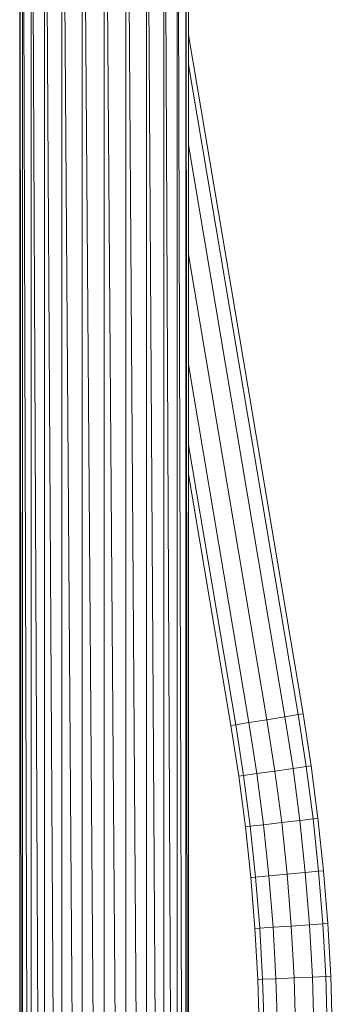
# Model space of a CAD drawing. Units: inches. Extents: x 14 to 10094, y 4 to 7132.
# Drawn here: x 8763 to 9019, y 3793 to 4601 of the extents above; entities that cross this region are included whole.
import ezdxf

# ---------------------------------------------------------------- set-up
doc = ezdxf.new("R2010")
doc.units = ezdxf.units.IN
doc.header["$MEASUREMENT"] = 0

# ---------------------------------------------------------------- blocks, each defined once
blk = doc.blocks.new('65_DWG-537194-East')
at = {"lineweight": 9}
for p, q in [((346.7, 2421.42), (357.69, 0)), ((346.7, 2421.42), (346.7, 0)), ((357.69, 2421.42), (372.02, 0)), ((357.69, 2421.42), (357.69, 0)), ((372.02, 2421.42), (388.71, 0)), ((372.02, 2421.42), (372.02, 0)), ((388.71, 2421.42), (406.61, 0)), ((388.71, 2421.42), (388.71, 0)), ((406.61, 2421.42), (424.52, 0)), ((406.61, 2421.42), (406.61, 0)), ((424.52, 2421.42), (441.2, 0)), ((424.52, 2421.42), (424.52, 0)), ((441.2, 2421.42), (455.53, 0)), ((441.2, 2421.42), (441.2, 0)), ((455.53, 2421.42), (466.53, 0)), ((455.53, 2421.42), (455.53, 0)), ((466.53, 2421.42), (473.44, 0)), ((466.53, 2421.42), (466.53, 0)), ((473.44, 2421.42), (473.44, 0)), ((473.44, 2421.42), (475.79, 0)), ((475.79, 2421.42), (475.79, 0)), ((339.79, 2249.48), (339.79, 517.89)), ((340.27, 2251), (346.7, 0)), ((337.43, 2243.9), (337.43, 523.5)), ((337.6, 2243.92), (339.28, 519.17)), ((569.6, 1472.99), (475.79, 2030.17)), ((565.64, 1472.35), (475.79, 2006.02)), ((554.83, 1470.59), (475.79, 1940.03)), ((540.05, 1468.2), (475.79, 1849.88)), ((525.28, 1465.81), (475.79, 1759.74)), ((514.46, 1464.06), (475.79, 1693.74)), ((475.79, 1669.59), (510.5, 1463.41)), ((554.83, 1470.59), (565.64, 1472.35)), ((565.64, 1472.35), (569.6, 1472.99)), ((565.64, 1472.35), (572.28, 1429.71)), ((569.6, 1472.99), (576.25, 1430.28)), ((514.46, 1464.06), (510.5, 1463.41)), ((510.5, 1463.41), (516.98, 1421.81)), ((514.46, 1464.06), (525.28, 1465.81)), ((514.46, 1464.06), (520.95, 1422.37)), ((525.28, 1465.81), (540.05, 1468.2)), ((525.28, 1465.81), (531.8, 1423.92)), ((540.05, 1468.2), (554.83, 1470.59)), ((540.05, 1468.2), (546.61, 1426.04)), ((554.83, 1470.59), (561.43, 1428.16)), ((520.95, 1422.37), (516.98, 1421.81)), ((520.95, 1422.37), (531.8, 1423.92)), ((520.95, 1422.37), (526.38, 1380.72)), ((531.8, 1423.92), (546.61, 1426.04)), ((531.8, 1423.92), (537.26, 1382)), ((546.61, 1426.04), (561.43, 1428.16)), ((546.61, 1426.04), (552.13, 1383.75)), ((561.43, 1428.16), (572.28, 1429.71)), ((561.43, 1428.16), (566.99, 1385.5)), ((572.28, 1429.71), (576.25, 1430.28)), ((572.28, 1429.71), (577.87, 1386.78)), ((576.25, 1430.28), (581.85, 1387.25)), ((516.98, 1421.81), (522.4, 1380.25)), ((526.38, 1380.72), (537.26, 1382)), ((537.26, 1382), (552.13, 1383.75)), ((537.26, 1382), (541.69, 1339.96)), ((552.13, 1383.75), (566.99, 1385.5)), ((552.13, 1383.75), (556.59, 1341.34)), ((566.99, 1385.5), (577.87, 1386.78)), ((566.99, 1385.5), (571.49, 1342.72)), ((577.87, 1386.78), (581.85, 1387.25)), ((577.87, 1386.78), (582.4, 1343.74)), ((581.85, 1387.25), (586.4, 1344.11)), ((526.38, 1380.72), (522.4, 1380.25)), ((522.4, 1380.25), (526.78, 1338.58)), ((526.38, 1380.72), (530.78, 1338.95)), ((556.59, 1341.34), (571.49, 1342.72)), ((571.49, 1342.72), (582.4, 1343.74)), ((571.49, 1342.72), (574.93, 1299.85)), ((582.4, 1343.74), (586.4, 1344.11)), ((582.4, 1343.74), (585.86, 1300.59)), ((586.4, 1344.11), (589.87, 1300.87)), ((530.78, 1338.95), (526.78, 1338.58)), ((526.78, 1338.58), (530.14, 1296.81)), ((530.78, 1338.95), (541.69, 1339.96)), ((530.78, 1338.95), (534.14, 1297.09)), ((541.69, 1339.96), (556.59, 1341.34)), ((541.69, 1339.96), (545.07, 1297.83)), ((556.59, 1341.34), (560, 1298.84)), ((534.14, 1297.09), (530.14, 1296.81)), ((530.14, 1296.81), (532.46, 1254.98)), ((534.14, 1297.09), (545.07, 1297.83)), ((534.14, 1297.09), (536.46, 1255.15)), ((545.07, 1297.83), (560, 1298.84)), ((545.07, 1297.83), (547.41, 1255.62)), ((560, 1298.84), (574.93, 1299.85)), ((560, 1298.84), (562.36, 1256.26)), ((574.93, 1299.85), (585.86, 1300.59)), ((574.93, 1299.85), (577.31, 1256.91)), ((585.86, 1300.59), (589.87, 1300.87)), ((585.86, 1300.59), (588.26, 1257.38)), ((589.87, 1300.87), (592.27, 1257.55)), ((536.46, 1255.15), (532.46, 1254.98)), ((532.46, 1254.98), (533.74, 1213.09)), ((536.46, 1255.15), (547.41, 1255.62)), ((536.46, 1255.15), (537.75, 1213.16)), ((547.41, 1255.62), (562.36, 1256.26)), ((547.41, 1255.62), (548.7, 1213.36)), ((562.36, 1256.26), (577.31, 1256.91)), ((562.36, 1256.26), (563.66, 1213.63)), ((577.31, 1256.91), (588.26, 1257.38)), ((577.31, 1256.91), (578.63, 1213.91)), ((588.26, 1257.38), (592.27, 1257.55)), ((588.26, 1257.38), (589.58, 1214.1)), ((592.27, 1257.55), (593.59, 1214.18))]:
    blk.add_line(p, q, dxfattribs=at)

msp = doc.modelspace()

# ---------------------------------------------------------------- block references
at = {"lineweight": 9}
msp.add_blockref('65_DWG-537194-East', (8425.9, 2558.18), dxfattribs=at)

doc.saveas('drawing.dxf')
